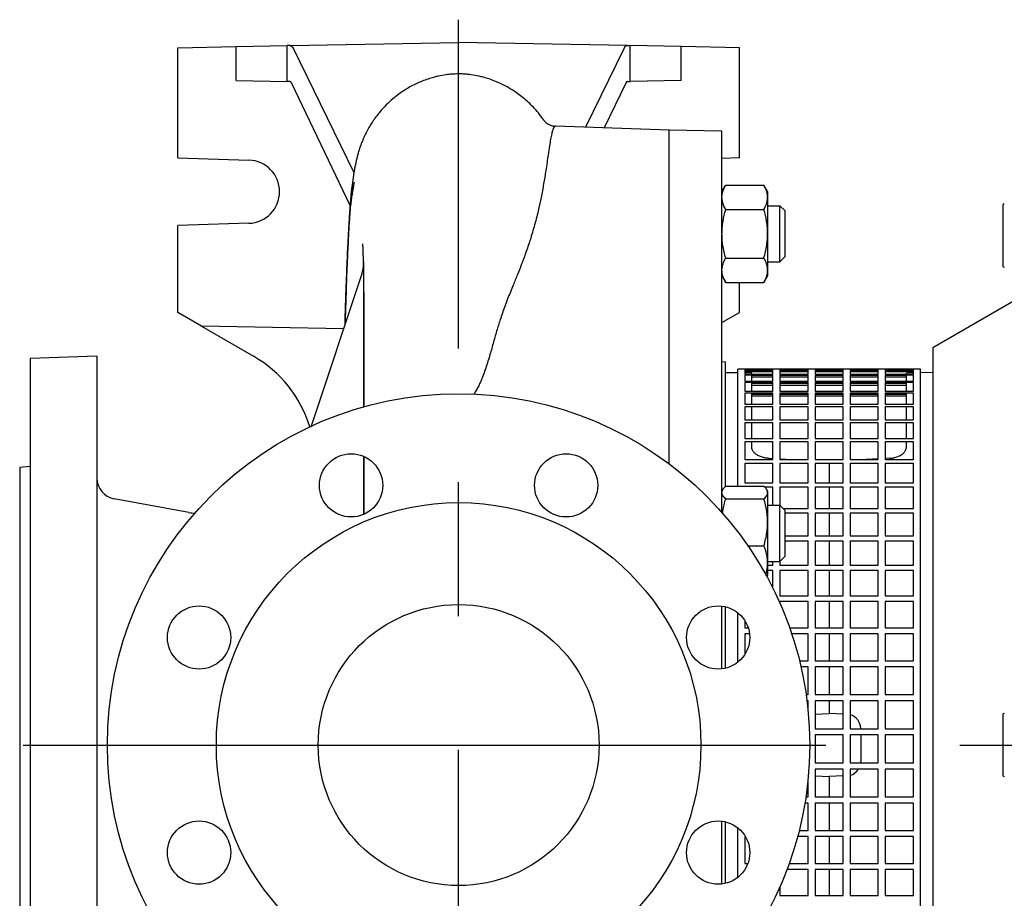
# Model space of a CAD drawing. Extents: x 0 to 210, y 0 to 297.
# Drawn here: x 47 to 71, y 79 to 99 of the extents above; entities that cross this region are included whole.
import ezdxf

# ---------------------------------------------------------------- set-up
doc = ezdxf.new("R2010")
doc.units = 0
doc.linetypes.add('CENTER2', pattern=[28.575, 19.05, -3.175, 3.175, -3.175])
doc.layers.get('0').update_dxf_attribs({"color": 3, "linetype": 'CONTINUOUS'})
doc.layers.add('1', color=3, linetype='CONTINUOUS')

# ---------------------------------------------------------------- blocks, each defined once
blk = doc.blocks.new('C3', base_point=(-661.305, 183.036))
at = {"color": 0, "linetype": 'CONTINUOUS'}
for p, q in [((51.046, 98.696), (52.43, 98.722)), ((51.046, 96.081), (51.046, 98.696)), ((52.43, 98.722), (53.646, 98.745)), ((52.43, 97.916), (52.43, 98.722)), ((53.715, 98.746), (53.646, 98.745)), ((53.646, 97.894), (53.646, 98.745)), ((53.715, 98.746), (57.713, 98.821)), ((53.791, 98.672), (55.228, 95.733)), ((61.71, 98.746), (57.713, 98.821)), ((61.634, 98.672), (60.723, 96.808)), ((61.71, 98.746), (61.78, 98.745)), ((62.995, 98.722), (61.78, 98.745)), ((61.78, 97.894), (61.78, 98.745)), ((64.379, 98.696), (62.995, 98.722)), ((62.995, 97.916), (62.995, 98.722)), ((64.379, 96.081), (64.379, 98.696)), ((52.43, 97.916), (53.646, 97.894)), ((62.995, 97.916), (61.78, 97.894)), ((53.715, 97.893), (53.646, 97.894)), ((53.739, 97.869), (55.142, 94.944)), ((61.686, 97.869), (61.17, 96.792)), ((61.71, 97.893), (61.78, 97.894)), ((62.713, 96.738), (60.015, 96.832)), ((62.713, 88.821), (62.713, 96.738)), ((63.963, 96.716), (62.713, 96.738)), ((63.963, 87.667), (63.963, 96.716)), ((51.046, 96.081), (52.736, 96.029)), ((64.379, 96.081), (63.963, 96.068)), ((63.963, 95.281), (64.052, 95.435)), ((64.052, 95.435), (64.957, 95.435)), ((65.046, 95.281), (64.957, 95.435)), ((65.046, 95.281), (65.046, 95.147)), ((65.046, 95.147), (65.046, 94.281)), ((65.046, 94.947), (65.338, 94.947)), ((65.338, 94.025), (65.338, 94.947)), ((65.338, 94.947), (65.463, 94.822)), ((70.629, 94.955), (70.629, 93.521)), ((64.052, 94.858), (64.957, 94.858)), ((65.463, 94.073), (65.463, 94.822)), ((52.736, 94.53), (51.046, 94.478)), ((51.046, 92.414), (51.046, 94.478)), ((65.046, 94.281), (65.046, 93.415)), ((65.338, 93.614), (65.338, 94.025)), ((65.463, 93.739), (65.463, 94.073)), ((64.052, 93.703), (64.957, 93.703)), ((65.338, 93.614), (65.463, 93.739)), ((55.463, 90.179), (55.463, 93.613)), ((65.046, 93.614), (65.338, 93.614)), ((55.421, 93.357), (54.215, 89.718)), ((63.963, 93.281), (64.052, 93.126)), ((65.046, 93.281), (64.957, 93.126)), ((65.046, 93.415), (65.046, 93.281)), ((64.052, 93.126), (64.957, 93.126)), ((64.379, 92.414), (64.379, 93.126)), ((71.629, 93.116), (68.963, 91.577)), ((51.608, 92.09), (51.046, 92.414)), ((63.963, 92.174), (64.379, 92.414)), ((51.608, 92.09), (52.847, 91.375)), ((54.98, 92.027), (51.608, 92.09)), ((49.129, 91.377), (47.546, 91.321)), ((49.129, 91.377), (49.129, 82.155)), ((68.963, 91.577), (68.963, 82.155)), ((47.546, 91.321), (47.546, 82.155)), ((64.046, 91.238), (63.963, 91.242)), ((64.046, 88.287), (64.046, 91.238)), ((64.128, 90.987), (64.046, 90.987)), ((64.338, 90.983), (64.128, 90.987)), ((64.338, 90.907), (64.338, 91.071)), ((64.504, 91.071), (64.338, 91.071)), ((64.338, 88.293), (64.338, 90.907)), ((65.171, 91.071), (64.504, 91.071)), ((64.504, 91.071), (64.504, 91.049)), ((64.504, 91.069), (65.171, 91.069)), ((64.504, 91.049), (65.171, 91.049)), ((65.171, 91.038), (64.504, 91.038)), ((64.504, 91.038), (64.504, 90.955)), ((65.171, 91.031), (64.504, 91.031)), ((64.504, 91.016), (65.171, 91.016)), ((64.671, 90.977), (64.504, 90.98)), ((64.504, 90.955), (65.171, 90.955)), ((65.171, 90.931), (64.504, 90.931)), ((64.504, 90.931), (64.504, 90.907)), ((64.504, 90.907), (64.504, 90.789)), ((64.671, 90.955), (64.671, 90.977)), ((64.671, 90.789), (64.671, 90.931)), ((65.171, 90.917), (64.671, 90.917)), ((65.171, 91.049), (65.171, 91.071)), ((65.338, 91.071), (65.171, 91.071)), ((65.171, 90.955), (65.171, 91.038)), ((65.171, 90.907), (65.171, 90.931)), ((65.171, 90.789), (65.171, 90.907)), ((66.004, 91.071), (65.338, 91.071)), ((65.338, 91.071), (65.338, 91.049)), ((65.338, 91.069), (66.004, 91.069)), ((65.338, 91.049), (66.004, 91.049)), ((66.004, 91.038), (65.338, 91.038)), ((65.338, 91.038), (65.338, 90.955)), ((66.004, 91.031), (65.338, 91.031)), ((65.338, 91.016), (66.004, 91.016)), ((65.338, 90.955), (66.004, 90.955)), ((66.004, 90.931), (65.338, 90.931)), ((65.338, 90.931), (65.338, 90.907)), ((66.004, 90.917), (65.338, 90.917)), ((65.338, 90.907), (65.338, 90.789)), ((66.004, 91.049), (66.004, 91.071)), ((66.171, 91.071), (66.004, 91.071)), ((66.004, 90.955), (66.004, 91.038)), ((66.004, 90.907), (66.004, 90.931)), ((66.004, 90.789), (66.004, 90.907)), ((66.838, 91.071), (66.171, 91.071)), ((66.171, 91.071), (66.171, 91.049)), ((66.171, 91.069), (66.838, 91.069)), ((66.171, 91.049), (66.838, 91.049)), ((66.838, 91.038), (66.171, 91.038)), ((66.171, 91.038), (66.171, 90.955)), ((66.838, 91.031), (66.171, 91.031)), ((66.171, 91.016), (66.838, 91.016)), ((66.171, 90.955), (66.838, 90.955)), ((66.838, 90.931), (66.171, 90.931)), ((66.171, 90.931), (66.171, 90.907)), ((66.838, 90.917), (66.171, 90.917)), ((66.171, 90.907), (66.171, 90.789)), ((66.838, 91.049), (66.838, 91.071)), ((67.004, 91.071), (66.838, 91.071)), ((66.838, 90.955), (66.838, 91.038)), ((66.838, 90.907), (66.838, 90.931)), ((66.838, 90.789), (66.838, 90.907)), ((67.671, 91.071), (67.004, 91.071)), ((67.004, 91.071), (67.004, 91.049)), ((67.004, 91.069), (67.671, 91.069)), ((67.004, 91.049), (67.671, 91.049)), ((67.671, 91.038), (67.004, 91.038)), ((67.004, 91.038), (67.004, 90.955)), ((67.671, 91.031), (67.004, 91.031)), ((67.004, 91.016), (67.671, 91.016)), ((67.004, 90.955), (67.671, 90.955)), ((67.671, 90.931), (67.004, 90.931)), ((67.004, 90.931), (67.004, 90.907)), ((67.671, 90.917), (67.004, 90.917)), ((67.004, 90.907), (67.004, 90.789)), ((67.671, 91.049), (67.671, 91.071)), ((67.838, 91.071), (67.671, 91.071)), ((67.671, 90.955), (67.671, 91.038)), ((67.671, 90.907), (67.671, 90.931)), ((67.671, 90.789), (67.671, 90.907)), ((68.504, 91.071), (67.838, 91.071)), ((67.838, 91.071), (67.838, 91.049)), ((67.838, 91.069), (68.504, 91.069)), ((67.838, 91.049), (68.504, 91.049)), ((68.504, 91.038), (67.838, 91.038)), ((67.838, 91.038), (67.838, 90.955)), ((68.504, 91.031), (67.838, 91.031)), ((67.838, 91.016), (68.504, 91.016)), ((67.838, 90.955), (68.504, 90.955)), ((68.504, 90.931), (67.838, 90.931)), ((67.838, 90.931), (67.838, 90.907)), ((68.338, 90.917), (67.838, 90.917)), ((67.838, 90.907), (67.838, 90.789)), ((68.504, 90.98), (68.338, 90.977)), ((68.338, 90.955), (68.338, 90.977)), ((68.338, 90.789), (68.338, 90.931)), ((68.504, 91.049), (68.504, 91.071)), ((68.671, 91.071), (68.504, 91.071)), ((68.504, 90.955), (68.504, 91.038)), ((68.504, 90.907), (68.504, 90.931)), ((68.504, 90.789), (68.504, 90.907)), ((68.671, 90.907), (68.671, 91.071)), ((68.963, 90.988), (68.671, 90.983)), ((68.671, 73.238), (68.671, 90.907)), ((64.504, 90.789), (65.171, 90.789)), ((65.171, 90.751), (64.504, 90.751)), ((64.504, 90.751), (64.504, 90.55)), ((64.671, 90.889), (65.171, 90.889)), ((64.671, 90.55), (64.671, 90.751)), ((65.171, 90.73), (64.671, 90.73)), ((64.671, 90.689), (65.171, 90.689)), ((65.171, 90.55), (65.171, 90.751)), ((65.338, 90.889), (66.004, 90.889)), ((65.338, 90.789), (66.004, 90.789)), ((66.004, 90.751), (65.338, 90.751)), ((65.338, 90.751), (65.338, 90.55)), ((66.004, 90.73), (65.338, 90.73)), ((65.338, 90.689), (66.004, 90.689)), ((66.004, 90.55), (66.004, 90.751)), ((66.171, 90.889), (66.838, 90.889)), ((66.171, 90.789), (66.838, 90.789)), ((66.838, 90.751), (66.171, 90.751)), ((66.171, 90.751), (66.171, 90.55)), ((66.838, 90.73), (66.171, 90.73)), ((66.171, 90.689), (66.838, 90.689)), ((66.838, 90.55), (66.838, 90.751)), ((67.004, 90.889), (67.671, 90.889)), ((67.004, 90.789), (67.671, 90.789)), ((67.671, 90.751), (67.004, 90.751)), ((67.004, 90.751), (67.004, 90.55)), ((67.671, 90.73), (67.004, 90.73)), ((67.004, 90.689), (67.671, 90.689)), ((67.671, 90.55), (67.671, 90.751)), ((67.838, 90.889), (68.338, 90.889)), ((67.838, 90.789), (68.504, 90.789)), ((68.504, 90.751), (67.838, 90.751)), ((67.838, 90.751), (67.838, 90.55)), ((68.338, 90.73), (67.838, 90.73)), ((67.838, 90.689), (68.338, 90.689)), ((68.338, 90.55), (68.338, 90.751)), ((68.504, 90.55), (68.504, 90.751)), ((64.504, 90.55), (65.171, 90.55)), ((65.171, 90.5), (64.504, 90.5)), ((64.504, 90.5), (64.504, 90.242)), ((64.671, 90.242), (64.671, 90.5)), ((65.171, 90.472), (64.671, 90.472)), ((65.171, 90.43), (64.671, 90.43)), ((65.171, 90.242), (65.171, 90.5)), ((65.338, 90.55), (66.004, 90.55)), ((66.004, 90.5), (65.338, 90.5)), ((65.338, 90.5), (65.338, 90.242)), ((66.004, 90.472), (65.338, 90.472)), ((66.004, 90.43), (65.338, 90.43)), ((66.004, 90.242), (66.004, 90.5)), ((66.171, 90.55), (66.838, 90.55)), ((66.838, 90.5), (66.171, 90.5)), ((66.171, 90.5), (66.171, 90.242)), ((66.838, 90.472), (66.171, 90.472)), ((66.838, 90.43), (66.171, 90.43)), ((66.838, 90.242), (66.838, 90.5)), ((67.004, 90.55), (67.671, 90.55)), ((67.671, 90.5), (67.004, 90.5)), ((67.004, 90.5), (67.004, 90.242)), ((67.671, 90.472), (67.004, 90.472)), ((67.671, 90.43), (67.004, 90.43)), ((67.671, 90.242), (67.671, 90.5)), ((67.838, 90.55), (68.504, 90.55)), ((68.504, 90.5), (67.838, 90.5)), ((67.838, 90.5), (67.838, 90.242)), ((68.338, 90.472), (67.838, 90.472)), ((68.338, 90.43), (67.838, 90.43)), ((68.338, 90.242), (68.338, 90.5)), ((68.504, 90.242), (68.504, 90.5)), ((64.504, 90.242), (65.171, 90.242)), ((65.338, 90.242), (66.004, 90.242)), ((66.171, 90.242), (66.838, 90.242)), ((67.004, 90.242), (67.671, 90.242)), ((67.838, 90.242), (68.504, 90.242)), ((65.171, 90.18), (64.504, 90.18)), ((64.504, 90.18), (64.504, 89.868)), ((64.671, 89.868), (64.671, 90.18)), ((65.171, 89.868), (65.171, 90.18)), ((66.004, 90.18), (65.338, 90.18)), ((65.338, 90.18), (65.338, 89.868)), ((66.004, 89.868), (66.004, 90.18)), ((66.838, 90.18), (66.171, 90.18)), ((66.171, 90.18), (66.171, 89.868)), ((66.838, 89.868), (66.838, 90.18)), ((67.671, 90.18), (67.004, 90.18)), ((67.004, 90.18), (67.004, 89.868)), ((67.671, 89.868), (67.671, 90.18)), ((68.504, 90.18), (67.838, 90.18)), ((67.838, 90.18), (67.838, 89.868)), ((68.338, 89.868), (68.338, 90.18)), ((68.504, 89.868), (68.504, 90.18)), ((64.504, 89.868), (65.171, 89.868)), ((65.171, 89.794), (64.504, 89.794)), ((64.504, 89.794), (64.504, 89.429)), ((64.671, 89.429), (64.671, 89.794)), ((65.171, 89.429), (65.171, 89.794)), ((65.338, 89.868), (66.004, 89.868)), ((66.004, 89.794), (65.338, 89.794)), ((65.338, 89.794), (65.338, 89.429)), ((66.004, 89.429), (66.004, 89.794)), ((66.171, 89.868), (66.838, 89.868)), ((66.838, 89.794), (66.171, 89.794)), ((66.171, 89.794), (66.171, 89.429)), ((66.838, 89.429), (66.838, 89.794)), ((67.004, 89.868), (67.671, 89.868)), ((67.671, 89.794), (67.004, 89.794)), ((67.004, 89.794), (67.004, 89.429)), ((67.671, 89.429), (67.671, 89.794)), ((67.838, 89.868), (68.504, 89.868)), ((68.504, 89.794), (67.838, 89.794)), ((67.838, 89.794), (67.838, 89.429)), ((68.338, 89.429), (68.338, 89.794)), ((68.504, 89.429), (68.504, 89.794)), ((64.504, 89.429), (65.171, 89.429)), ((65.171, 89.344), (64.504, 89.344)), ((64.504, 89.344), (64.504, 88.93)), ((64.671, 89.218), (64.671, 89.344)), ((65.171, 88.93), (65.171, 89.344)), ((65.338, 89.429), (66.004, 89.429)), ((66.004, 89.344), (65.338, 89.344)), ((65.338, 89.344), (65.338, 88.93)), ((66.004, 88.93), (66.004, 89.344)), ((66.171, 89.429), (66.838, 89.429)), ((66.838, 89.344), (66.171, 89.344)), ((66.171, 89.344), (66.171, 88.93)), ((66.838, 88.93), (66.838, 89.344)), ((67.004, 89.429), (67.671, 89.429)), ((67.671, 89.344), (67.004, 89.344)), ((67.004, 89.344), (67.004, 88.93)), ((67.671, 88.93), (67.671, 89.344)), ((67.838, 89.429), (68.504, 89.429)), ((68.504, 89.344), (67.838, 89.344)), ((67.838, 89.344), (67.838, 88.93)), ((68.338, 89.218), (68.338, 89.344)), ((68.504, 88.93), (68.504, 89.344)), ((55.463, 87.627), (55.463, 89.001)), ((55.463, 89.001), (55.463, 87.627)), ((64.504, 88.93), (65.171, 88.93)), ((65.171, 88.834), (64.504, 88.834)), ((64.504, 88.834), (64.504, 88.374)), ((65.066, 88.956), (65.171, 88.951)), ((65.171, 88.374), (65.171, 88.834)), ((65.338, 88.943), (65.628, 88.93)), ((65.338, 88.93), (66.004, 88.93)), ((66.004, 88.834), (65.338, 88.834)), ((65.338, 88.834), (65.338, 88.374)), ((66.004, 88.374), (66.004, 88.834)), ((66.171, 88.93), (66.838, 88.93)), ((66.838, 88.834), (66.171, 88.834)), ((66.171, 88.834), (66.171, 88.374)), ((66.504, 88.834), (66.504, 88.374)), ((66.838, 88.374), (66.838, 88.834)), ((67.004, 88.93), (67.671, 88.93)), ((67.671, 88.834), (67.004, 88.834)), ((67.004, 88.834), (67.004, 88.374)), ((67.671, 88.943), (67.381, 88.93)), ((67.671, 88.374), (67.671, 88.834)), ((67.943, 88.956), (67.838, 88.951)), ((67.838, 88.93), (68.504, 88.93)), ((68.504, 88.834), (67.838, 88.834)), ((67.838, 88.834), (67.838, 88.374)), ((68.504, 88.374), (68.504, 88.834)), ((47.546, 88.764), (47.296, 88.738)), ((47.296, 88.738), (47.296, 82.155)), ((64.504, 88.374), (65.171, 88.374)), ((65.338, 88.374), (66.004, 88.374)), ((66.171, 88.374), (66.838, 88.374)), ((67.004, 88.374), (67.671, 88.374)), ((67.838, 88.374), (68.504, 88.374)), ((63.963, 88.177), (63.983, 88.213)), ((64.052, 88.293), (64.957, 88.293)), ((65.171, 88.27), (64.981, 88.27)), ((65.046, 88.177), (65.026, 88.213)), ((65.046, 88.177), (65.046, 88.143)), ((65.046, 88.143), (65.046, 87.436)), ((65.171, 87.844), (65.171, 88.27)), ((66.004, 88.27), (65.338, 88.27)), ((65.338, 88.27), (65.338, 87.844)), ((66.004, 87.768), (66.004, 88.27)), ((66.838, 88.27), (66.171, 88.27)), ((66.171, 88.27), (66.171, 87.768)), ((66.504, 88.27), (66.504, 87.768)), ((66.838, 87.768), (66.838, 88.27)), ((67.671, 88.27), (67.004, 88.27)), ((67.004, 88.27), (67.004, 87.768)), ((67.671, 87.768), (67.671, 88.27)), ((68.504, 88.27), (67.838, 88.27)), ((67.838, 88.27), (67.838, 87.768)), ((68.504, 87.768), (68.504, 88.27)), ((51.313, 87.671), (49.539, 87.996)), ((64.052, 87.994), (64.957, 87.994)), ((65.046, 87.844), (65.338, 87.844)), ((65.338, 86.561), (65.338, 87.844)), ((65.338, 87.844), (65.463, 87.719)), ((65.414, 87.768), (66.004, 87.768)), ((65.463, 86.677), (65.463, 87.719)), ((66.004, 87.654), (65.463, 87.654)), ((66.004, 87.114), (66.004, 87.654)), ((66.171, 87.768), (66.838, 87.768)), ((66.838, 87.654), (66.171, 87.654)), ((66.171, 87.654), (66.171, 87.114)), ((66.504, 87.654), (66.504, 87.114)), ((66.838, 87.114), (66.838, 87.654)), ((67.004, 87.768), (67.671, 87.768)), ((67.671, 87.654), (67.004, 87.654)), ((67.004, 87.654), (67.004, 87.114)), ((67.671, 87.114), (67.671, 87.654)), ((67.838, 87.768), (68.504, 87.768)), ((68.504, 87.654), (67.838, 87.654)), ((67.838, 87.654), (67.838, 87.114)), ((68.504, 87.114), (68.504, 87.654)), ((65.046, 87.436), (65.046, 86.47)), ((65.463, 87.114), (66.004, 87.114)), ((66.004, 86.993), (65.463, 86.993)), ((66.004, 86.42), (66.004, 86.993)), ((66.171, 87.114), (66.838, 87.114)), ((66.838, 86.993), (66.171, 86.993)), ((66.171, 86.993), (66.171, 86.42)), ((66.504, 86.993), (66.504, 86.42)), ((66.838, 86.42), (66.838, 86.993)), ((67.004, 87.114), (67.671, 87.114)), ((67.671, 86.993), (67.004, 86.993)), ((67.004, 86.993), (67.004, 86.42)), ((67.671, 86.42), (67.671, 86.993)), ((67.838, 87.114), (68.504, 87.114)), ((68.504, 86.993), (67.838, 86.993)), ((67.838, 86.993), (67.838, 86.42)), ((68.504, 86.42), (68.504, 86.993)), ((64.578, 86.879), (64.957, 86.879)), ((65.046, 86.511), (65.338, 86.511)), ((65.046, 86.47), (65.046, 86.177)), ((65.171, 86.42), (65.171, 86.511)), ((65.338, 86.511), (65.463, 86.636)), ((65.338, 86.511), (65.338, 86.561)), ((65.338, 86.511), (65.338, 86.42)), ((65.463, 86.636), (65.463, 86.677)), ((65.046, 86.42), (65.171, 86.42)), ((65.171, 86.292), (65.046, 86.292)), ((65.171, 85.872), (65.171, 86.292)), ((65.338, 86.42), (66.004, 86.42)), ((66.004, 86.292), (65.338, 86.292)), ((65.338, 86.292), (65.338, 85.69)), ((66.004, 85.69), (66.004, 86.292)), ((66.171, 86.42), (66.838, 86.42)), ((66.838, 86.292), (66.171, 86.292)), ((66.171, 86.292), (66.171, 85.69)), ((66.504, 86.292), (66.504, 85.69)), ((66.838, 85.69), (66.838, 86.292)), ((67.004, 86.42), (67.671, 86.42)), ((67.671, 86.292), (67.004, 86.292)), ((67.004, 86.292), (67.004, 85.69)), ((67.671, 85.69), (67.671, 86.292)), ((67.838, 86.42), (68.504, 86.42)), ((68.504, 86.292), (67.838, 86.292)), ((67.838, 86.292), (67.838, 85.69)), ((68.504, 85.69), (68.504, 86.292)), ((65.046, 86.177), (65.028, 86.146)), ((65.338, 85.69), (66.004, 85.69)), ((66.004, 85.557), (65.338, 85.557)), ((65.338, 85.557), (65.338, 85.517)), ((66.004, 84.931), (66.004, 85.557)), ((66.171, 85.69), (66.838, 85.69)), ((66.838, 85.557), (66.171, 85.557)), ((66.171, 85.557), (66.171, 84.931)), ((66.504, 85.557), (66.504, 84.931)), ((66.838, 84.931), (66.838, 85.557)), ((67.004, 85.69), (67.671, 85.69)), ((67.671, 85.557), (67.004, 85.557)), ((67.004, 85.557), (67.004, 84.931)), ((67.671, 84.931), (67.671, 85.557)), ((67.838, 85.69), (68.504, 85.69)), ((68.504, 85.557), (67.838, 85.557)), ((67.838, 85.557), (67.838, 84.931)), ((68.504, 84.931), (68.504, 85.557)), ((63.963, 83.961), (63.963, 85.45)), ((64.046, 83.976), (64.046, 85.435)), ((64.338, 84.118), (64.338, 85.294)), ((64.504, 85.109), (64.504, 84.931)), ((64.504, 84.931), (64.587, 84.931)), ((65.57, 84.931), (66.004, 84.931)), ((66.171, 84.931), (66.838, 84.931)), ((67.004, 84.931), (67.671, 84.931)), ((67.838, 84.931), (68.504, 84.931)), ((64.617, 84.793), (64.504, 84.793)), ((64.504, 84.793), (64.504, 84.303)), ((66.004, 84.793), (65.617, 84.793)), ((66.004, 84.149), (66.004, 84.793)), ((66.838, 84.793), (66.171, 84.793)), ((66.171, 84.793), (66.171, 84.149)), ((66.504, 84.793), (66.504, 84.149)), ((66.838, 84.149), (66.838, 84.793)), ((67.671, 84.793), (67.004, 84.793)), ((67.004, 84.793), (67.004, 84.149)), ((67.671, 84.149), (67.671, 84.793)), ((68.504, 84.793), (67.838, 84.793)), ((67.838, 84.793), (67.838, 84.149)), ((68.504, 84.149), (68.504, 84.793)), ((65.804, 84.149), (66.004, 84.149)), ((66.171, 84.149), (66.838, 84.149)), ((67.004, 84.149), (67.671, 84.149)), ((67.838, 84.149), (68.504, 84.149)), ((66.004, 84.008), (65.837, 84.008)), ((66.004, 83.351), (66.004, 84.008)), ((66.838, 84.008), (66.171, 84.008)), ((66.171, 84.008), (66.171, 83.351)), ((66.504, 84.008), (66.504, 83.351)), ((66.838, 83.351), (66.838, 84.008)), ((67.671, 84.008), (67.004, 84.008)), ((67.004, 84.008), (67.004, 83.351)), ((67.671, 83.351), (67.671, 84.008)), ((68.504, 84.008), (67.838, 84.008)), ((67.838, 84.008), (67.838, 83.351)), ((68.504, 83.351), (68.504, 84.008)), ((65.96, 83.351), (66.004, 83.351)), ((66.004, 83.207), (65.979, 83.207)), ((66.004, 82.987), (66.004, 83.207)), ((66.171, 83.351), (66.838, 83.351)), ((66.838, 83.207), (66.171, 83.207)), ((66.171, 83.207), (66.171, 82.542)), ((66.504, 83.207), (66.504, 82.905)), ((66.838, 82.542), (66.838, 83.207)), ((67.004, 83.351), (67.671, 83.351)), ((67.671, 83.207), (67.004, 83.207)), ((67.004, 83.207), (67.004, 82.542)), ((67.671, 82.542), (67.671, 83.207)), ((67.838, 83.351), (68.504, 83.351)), ((68.504, 83.207), (67.838, 83.207)), ((67.838, 83.207), (67.838, 82.542)), ((68.504, 82.542), (68.504, 83.207)), ((66.171, 82.887), (66.504, 82.905)), ((66.838, 82.887), (66.504, 82.905)), ((70.629, 82.871), (70.629, 81.438)), ((66.171, 82.542), (66.838, 82.542)), ((67.004, 82.542), (67.671, 82.542)), ((67.254, 82.549), (67.254, 82.542)), ((67.838, 82.542), (68.504, 82.542)), ((66.838, 82.397), (66.171, 82.397)), ((66.171, 82.397), (66.171, 81.731)), ((66.838, 81.731), (66.838, 82.397)), ((67.671, 82.397), (67.004, 82.397)), ((67.004, 82.397), (67.004, 81.731)), ((67.254, 82.397), (67.254, 82.155)), ((67.671, 81.731), (67.671, 82.397)), ((68.504, 82.397), (67.838, 82.397)), ((67.838, 82.397), (67.838, 81.731)), ((68.504, 81.731), (68.504, 82.397)), ((47.296, 82.155), (47.296, 75.571)), ((47.546, 82.155), (47.546, 72.988)), ((49.129, 82.155), (49.129, 72.933)), ((67.254, 82.155), (67.254, 81.76)), ((68.963, 82.155), (68.963, 72.733)), ((66.171, 81.731), (66.838, 81.731)), ((66.838, 81.586), (66.171, 81.586)), ((66.171, 81.586), (66.171, 80.922)), ((66.838, 80.922), (66.838, 81.586)), ((67.004, 81.731), (67.671, 81.731)), ((67.671, 81.586), (67.004, 81.586)), ((67.004, 81.586), (67.004, 80.922)), ((67.671, 80.922), (67.671, 81.586)), ((67.838, 81.731), (68.504, 81.731)), ((68.504, 81.586), (67.838, 81.586)), ((67.838, 81.586), (67.838, 80.922)), ((68.504, 80.922), (68.504, 81.586)), ((66.004, 80.922), (66.004, 81.322)), ((66.171, 81.422), (66.504, 81.405)), ((66.838, 81.422), (66.504, 81.405)), ((66.504, 81.405), (66.504, 80.922)), ((65.954, 80.922), (66.004, 80.922)), ((66.171, 80.922), (66.838, 80.922)), ((67.004, 80.922), (67.671, 80.922)), ((67.838, 80.922), (68.504, 80.922)), ((66.004, 80.779), (65.932, 80.779)), ((66.004, 80.124), (66.004, 80.779)), ((66.838, 80.779), (66.171, 80.779)), ((66.171, 80.779), (66.171, 80.124)), ((66.504, 80.779), (66.504, 80.124)), ((66.838, 80.124), (66.838, 80.779)), ((67.671, 80.779), (67.004, 80.779)), ((67.004, 80.779), (67.004, 80.124)), ((67.671, 80.124), (67.671, 80.779)), ((68.504, 80.779), (67.838, 80.779)), ((67.838, 80.779), (67.838, 80.124)), ((68.504, 80.124), (68.504, 80.779)), ((63.963, 78.859), (63.963, 80.348)), ((64.046, 78.874), (64.046, 80.333)), ((64.338, 79.016), (64.338, 80.191)), ((64.519, 79.983), (64.504, 79.983)), ((64.504, 79.983), (64.504, 79.343)), ((66.004, 79.983), (65.758, 79.983)), ((65.795, 80.124), (66.004, 80.124)), ((66.004, 79.343), (66.004, 79.983)), ((66.171, 80.124), (66.838, 80.124)), ((66.838, 79.983), (66.171, 79.983)), ((66.171, 79.983), (66.171, 79.343)), ((66.504, 79.983), (66.504, 79.343)), ((66.838, 79.343), (66.838, 79.983)), ((67.004, 80.124), (67.671, 80.124)), ((67.671, 79.983), (67.004, 79.983)), ((67.004, 79.983), (67.004, 79.343)), ((67.671, 79.343), (67.671, 79.983)), ((67.838, 80.124), (68.504, 80.124)), ((68.504, 79.983), (67.838, 79.983)), ((67.838, 79.983), (67.838, 79.343)), ((68.504, 79.343), (68.504, 79.983)), ((64.504, 79.343), (64.575, 79.343)), ((65.557, 79.343), (66.004, 79.343)), ((66.171, 79.343), (66.838, 79.343)), ((67.004, 79.343), (67.671, 79.343)), ((67.838, 79.343), (68.504, 79.343)), ((64.508, 79.206), (64.504, 79.206)), ((64.504, 79.206), (64.504, 79.2)), ((66.004, 79.206), (65.507, 79.206)), ((66.004, 78.585), (66.004, 79.206)), ((66.838, 79.206), (66.171, 79.206)), ((66.171, 79.206), (66.171, 78.585)), ((66.504, 79.206), (66.504, 78.585)), ((66.838, 78.585), (66.838, 79.206)), ((67.671, 79.206), (67.004, 79.206)), ((67.004, 79.206), (67.004, 78.585)), ((67.671, 78.585), (67.671, 79.206)), ((68.504, 79.206), (67.838, 79.206)), ((67.838, 79.206), (67.838, 78.585)), ((68.504, 78.585), (68.504, 79.206)), ((65.338, 78.793), (65.338, 78.585)), ((65.338, 78.585), (66.004, 78.585)), ((66.171, 78.585), (66.838, 78.585)), ((67.004, 78.585), (67.671, 78.585)), ((67.838, 78.585), (68.504, 78.585))]:
    blk.add_line(p, q, dxfattribs=at)
for centre, radius in [((57.713, 82.155), 8.333), ((55.161, 88.314), 0.75), ((60.264, 88.314), 0.75), ((57.713, 82.155), 5.75), ((51.553, 84.706), 0.75), ((57.713, 82.155), 3.333), ((63.872, 84.706), 0.75), ((51.553, 79.603), 0.75), ((63.872, 79.603), 0.75)]:
    blk.add_circle(centre, radius, dxfattribs=at)
for centre, radius, start, end in [((52.713, 95.28), 0.75, 271.755, 88.245), ((62.078, 94.158), 6.976, 168.8581, 173.59), ((70.663, 94.955), 0.0333, 90, 180), ((54.65, 93.613), 0.813, 341.6529, 350.1353), ((70.663, 93.521), 0.0333, 180, 270), ((51.389, 88.849), 2.917, 16.9968, 59.9999), ((49.629, 88.488), 0.5, 180, 259.6146), ((51.494, 88.655), 1, 259.6146, 267.6582), ((66.921, 82.549), 0.333, 0.0007, 75.522), ((70.663, 82.871), 0.0333, 90, 180), ((66.921, 81.76), 0.333, 284.4767, 328.3938), ((66.921, 81.76), 0.334, 354.8742, 359.9983), ((70.663, 81.438), 0.0333, 180, 270)]:
    blk.add_arc(centre, radius, start, end, dxfattribs=at)
at = {"color": 0, "linetype": 'CONTINUOUS', "extrusion": (0, 0, -1)}
blk.add_ellipse((53.715, 97.496), major_axis=(-0.001, -1.25), ratio=0.176294, start_param=3.138181, end_param=3.48719, dxfattribs=at)
at = {"color": 0, "linetype": 'CONTINUOUS'}
blk.add_ellipse((61.71, 97.496), major_axis=(0.001, -1.25), ratio=0.176294, start_param=3.138181, end_param=3.48719, dxfattribs=at)
for points, knots in [([(57.713, 98.073), (57.657, 98.073), (57.558, 98.069), (57.396, 98.052), (57.277, 98.03), (57.157, 98.002), (57.052, 97.974), (56.918, 97.929), (56.738, 97.858), (56.53, 97.753), (56.318, 97.616), (56.141, 97.477), (55.986, 97.334), (55.82, 97.152), (55.685, 96.97), (55.583, 96.804), (55.515, 96.678), (55.46, 96.561), (55.42, 96.464), (55.391, 96.388), (55.374, 96.341), (55.364, 96.309), (55.355, 96.282), (55.344, 96.247), (55.331, 96.204), (55.314, 96.143), (55.298, 96.081), (55.285, 96.027), (55.272, 95.968), (55.257, 95.898), (55.244, 95.826), (55.232, 95.758), (55.221, 95.691), (55.213, 95.635), (55.208, 95.601), (55.207, 95.593), (55.206, 95.586), (55.206, 95.582), (55.205, 95.579), (55.205, 95.576), (55.205, 95.574), (55.205, 95.574), (55.204, 95.572), (55.204, 95.57), (55.204, 95.567), (55.203, 95.562), (55.202, 95.556), (55.202, 95.552), (55.201, 95.55), (55.201, 95.549), (55.201, 95.549)], [0, 0, 0, 0, 2.009921, 3.541538, 5.865798, 6.401315, 7.986795, 9.794046, 11.486096, 14.997137, 18.261629, 20.649465, 23.247455, 26.086406, 29.892837, 32.032959, 34.130105, 36.186781, 38.185955, 39.645587, 40.880092, 41.321433, 41.787804, 42.77861, 43.869738, 45.083538, 47.644552, 49.178217, 50.06281, 53.226127, 56.148463, 57.601202, 60.493976, 63.37353, 63.73268, 64.091741, 64.271193, 64.450622, 64.540318, 64.630009, 64.71929, 64.809187, 64.87216, 64.935756, 65.012222, 65.125846, 65.18305, 65.36792, 65.412516, 65.495889, 65.495889, 65.495889, 65.495889]), ([(59.732, 96.977), (59.71, 97.008), (59.651, 97.091), (59.517, 97.255), (59.317, 97.454), (59.071, 97.644), (58.828, 97.789), (58.618, 97.888), (58.441, 97.953), (58.31, 97.992), (58.168, 98.027), (58.046, 98.049), (57.94, 98.061), (57.885, 98.066), (57.84, 98.069), (57.797, 98.072), (57.754, 98.072), (57.726, 98.074), (57.713, 98.073)], [0, 0, 0, 0, 1.520357, 3.993471, 8.108563, 11.981806, 15.346241, 18.400539, 20.406419, 22.159826, 23.325528, 25.704669, 26.611308, 27.174123, 27.711028, 28.228453, 28.732893, 29.23085, 29.23085, 29.23085, 29.23085]), ([(53.715, 97.893), (53.72, 97.893), (53.728, 97.888), (53.736, 97.876), (53.739, 97.869)], [0, 0, 0, 0, 0.887318, 1.682832, 1.682832, 1.682832, 1.682832]), ([(61.71, 97.893), (61.706, 97.893), (61.697, 97.888), (61.69, 97.876), (61.686, 97.869)], [0, 0, 0, 0, 0.887318, 1.682832, 1.682832, 1.682832, 1.682832]), ([(59.732, 96.977), (59.736, 96.971), (59.745, 96.958), (59.769, 96.933), (59.798, 96.908), (59.843, 96.878), (59.913, 96.846), (59.978, 96.834), (60.015, 96.832)], [0, 0, 0, 0, 2.866124, 4.514898, 6.309069, 8.149141, 10.303294, 12.898222, 12.898222, 12.898222, 12.898222]), ([(60.015, 96.832), (60.012, 96.832), (59.998, 96.831), (59.975, 96.81), (59.946, 96.747), (59.921, 96.656), (59.895, 96.53), (59.868, 96.366), (59.832, 96.127), (59.789, 95.827), (59.733, 95.477), (59.676, 95.17), (59.607, 94.844), (59.523, 94.51), (59.418, 94.156), (59.31, 93.838), (59.208, 93.562), (59.108, 93.31), (58.998, 93.041), (58.895, 92.788), (58.79, 92.515), (58.702, 92.262), (58.612, 91.968), (58.532, 91.68), (58.445, 91.372), (58.365, 91.114), (58.293, 90.917), (58.242, 90.792), (58.192, 90.683), (58.137, 90.578), (58.096, 90.513), (58.073, 90.48)], [757.212721, 757.212721, 757.212721, 757.212721, 759.375578, 769.131765, 777.601366, 786.057972, 794.502665, 803.359097, 812.864957, 826.68158, 836.384412, 845.540545, 852.485601, 861.547513, 869.569509, 876.294994, 881.925781, 886.566152, 891.435356, 897.623131, 900.930378, 906.466864, 911.140117, 916.13033, 921.000674, 926.323187, 928.65758, 930.530937, 932.377519, 934.005696, 935.699534, 935.699534, 935.699534, 935.699534]), ([(55.201, 95.549), (55.201, 95.549), (55.201, 95.549), (55.202, 95.551), (55.199, 95.532), (55.197, 95.514), (55.197, 95.512), (55.196, 95.51), (55.196, 95.506), (55.195, 95.501), (55.194, 95.493), (55.193, 95.485), (55.192, 95.472), (55.19, 95.455), (55.186, 95.425), (55.182, 95.385), (55.177, 95.335), (55.172, 95.285), (55.167, 95.234), (55.16, 95.164), (55.153, 95.076), (55.141, 94.929), (55.13, 94.774), (55.118, 94.59), (55.108, 94.419), (55.094, 94.172), (55.082, 93.932), (55.072, 93.703), (55.064, 93.519), (55.054, 93.27), (55.04, 92.872), (55.027, 92.479), (55.018, 92.2), (55.017, 92.137)], [65.495889, 65.495889, 65.495889, 65.495889, 65.510002, 65.549718, 66.298251, 66.321298, 66.392585, 66.48196, 66.571325, 66.839373, 67.018042, 67.375252, 67.732389, 68.446273, 69.159726, 70.900423, 72.639017, 74.375772, 76.110916, 77.844631, 81.30839, 84.768051, 91.677886, 95.129072, 100.302218, 105.471811, 114.081769, 117.524114, 120.965714, 126.198916, 133.36666, 145.011814, 148.34366, 148.34366, 148.34366, 148.34366]), ([(55.017, 92.137), (55.02, 92.266), (55.028, 92.51), (55.039, 92.84), (55.049, 93.118), (55.057, 93.325), (55.069, 93.643), (55.085, 93.989), (55.101, 94.308), (55.112, 94.488), (55.119, 94.604), (55.125, 94.697), (55.132, 94.807), (55.14, 94.913), (55.149, 95.032), (55.156, 95.114), (55.163, 95.195), (55.169, 95.258), (55.175, 95.319), (55.18, 95.365), (55.183, 95.396), (55.185, 95.41)], [89.181649, 89.181649, 89.181649, 89.181649, 96.040694, 102.430504, 107.908162, 112.473622, 115.213318, 128.044954, 135.912065, 139.060944, 142.211247, 145.363192, 146.939861, 151.673123, 154.831831, 157.993692, 159.576, 162.743889, 164.329724, 165.917027, 167.505794, 167.505794, 167.505794, 167.505794]), ([(63.963, 95.147), (63.963, 95.168), (63.966, 95.216), (63.989, 95.313), (64.024, 95.387), (64.052, 95.435)], [0, 0, 0, 0, 1.572835, 3.404406, 7.034331, 7.034331, 7.034331, 7.034331]), ([(65.046, 95.147), (65.046, 95.168), (65.042, 95.216), (65.019, 95.313), (64.985, 95.387), (64.957, 95.435)], [0, 0, 0, 0, 1.572835, 3.404406, 7.034331, 7.034331, 7.034331, 7.034331]), ([(64.052, 94.858), (64.021, 94.912), (63.985, 94.99), (63.965, 95.087), (63.963, 95.128), (63.963, 95.147)], [0, 0, 0, 0, 4.085764, 5.698878, 7.034329, 7.034329, 7.034329, 7.034329]), ([(64.957, 94.858), (64.988, 94.912), (65.024, 94.99), (65.043, 95.087), (65.046, 95.128), (65.046, 95.147)], [0, 0, 0, 0, 4.085764, 5.698878, 7.034329, 7.034329, 7.034329, 7.034329]), ([(63.963, 94.281), (63.963, 94.328), (63.967, 94.429), (63.991, 94.623), (64.026, 94.767), (64.052, 94.858)], [0, 0, 0, 0, 1.69332, 3.638167, 7.034329, 7.034329, 7.034329, 7.034329]), ([(65.046, 94.281), (65.046, 94.328), (65.042, 94.429), (65.017, 94.623), (64.983, 94.767), (64.957, 94.858)], [0, 0, 0, 0, 1.69332, 3.638167, 7.034329, 7.034329, 7.034329, 7.034329]), ([(64.052, 93.703), (64.023, 93.804), (63.989, 93.952), (63.966, 94.146), (63.963, 94.237), (63.963, 94.281)], [0, 0, 0, 0, 3.763629, 5.457302, 7.034327, 7.034327, 7.034327, 7.034327]), ([(64.957, 93.703), (64.986, 93.804), (65.02, 93.952), (65.043, 94.146), (65.046, 94.237), (65.046, 94.281)], [0, 0, 0, 0, 3.763629, 5.457302, 7.034327, 7.034327, 7.034327, 7.034327]), ([(55.432, 94.044), (55.432, 94.044), (55.432, 94.044), (55.432, 94.044), (55.432, 94.043), (55.432, 94.043), (55.433, 94.041), (55.433, 94.04), (55.433, 94.038), (55.433, 94.036), (55.433, 94.033), (55.433, 94.03), (55.433, 94.027), (55.433, 94.023), (55.434, 94.019), (55.434, 94.015), (55.434, 94.01), (55.434, 94.005), (55.435, 93.999), (55.435, 93.993), (55.435, 93.986), (55.435, 93.98), (55.436, 93.972), (55.436, 93.965), (55.436, 93.957), (55.437, 93.949), (55.437, 93.94), (55.437, 93.931), (55.438, 93.922), (55.438, 93.912), (55.439, 93.902), (55.439, 93.891), (55.439, 93.88), (55.44, 93.869), (55.44, 93.857), (55.441, 93.845), (55.441, 93.832), (55.441, 93.82), (55.442, 93.806), (55.442, 93.792), (55.443, 93.778), (55.443, 93.764), (55.444, 93.748), (55.444, 93.733), (55.445, 93.717), (55.445, 93.702), (55.446, 93.685), (55.446, 93.668), (55.446, 93.65), (55.447, 93.633), (55.447, 93.614), (55.448, 93.596), (55.448, 93.577), (55.449, 93.558), (55.449, 93.538), (55.45, 93.518), (55.45, 93.497), (55.451, 93.476), (55.451, 93.454), (55.452, 93.427), (55.452, 93.392), (55.453, 93.352), (55.454, 93.308), (55.455, 93.266), (55.455, 93.22), (55.456, 93.182), (55.456, 93.15), (55.457, 93.127), (55.457, 93.102), (55.457, 93.076), (55.458, 93.048), (55.458, 93.019), (55.458, 92.988), (55.459, 92.957), (55.459, 92.925), (55.459, 92.893), (55.46, 92.86), (55.46, 92.831), (55.46, 92.802), (55.46, 92.776), (55.461, 92.749), (55.461, 92.717), (55.461, 92.676), (55.462, 92.588), (55.462, 92.46), (55.462, 92.352), (55.463, 92.278), (55.463, 92.262), (55.463, 92.247), (55.463, 92.233), (55.463, 92.218), (55.463, 92.206), (55.463, 92.192), (55.463, 92.176), (55.463, 92.155), (55.463, 92.134), (55.463, 92.118), (55.463, 92.102), (55.463, 92.089), (55.463, 92.071), (55.463, 92.062), (55.463, 92.045), (55.463, 92.028), (55.463, 92), (55.463, 91.97), (55.463, 91.935), (55.463, 91.901), (55.463, 91.842), (55.463, 91.782), (55.463, 91.709), (55.463, 91.648), (55.463, 91.56), (55.463, 91.47), (55.463, 91.365), (55.463, 91.192), (55.463, 90.982), (55.463, 90.691), (55.463, 90.443), (55.463, 90.248), (55.463, 90.179)], [239.388207, 239.388207, 239.388207, 239.388207, 239.492741, 240.026256, 240.559355, 241.092784, 241.625795, 242.159116, 242.692043, 243.225259, 243.758104, 244.29122, 244.823986, 245.357003, 245.889695, 246.422618, 246.955241, 247.488076, 248.020637, 248.553391, 249.085898, 249.618578, 250.151041, 250.683657, 251.216087, 251.748651, 252.28106, 252.813585, 253.345988, 253.878488, 254.410902, 254.943394, 255.475838, 256.008342, 256.540837, 257.073373, 257.605943, 258.138535, 258.671206, 259.203881, 259.736684, 260.269471, 260.802436, 261.335367, 261.868536, 262.40165, 262.935056, 263.468388, 264.002076, 264.53567, 265.069687, 265.60359, 266.137989, 266.672252, 267.207087, 267.741765, 268.277098, 268.81225, 269.348147, 269.883839, 270.832913, 271.781239, 272.732725, 273.68331, 274.637249, 275.590129, 276.067831, 276.545238, 277.024034, 277.502507, 278.071537, 278.640093, 279.210873, 279.781126, 280.38047, 280.979171, 281.528216, 282.076654, 282.534468, 282.9918, 283.403062, 283.813881, 284.553762, 285.291999, 287.869332, 290.571454, 290.816605, 291.036739, 291.230023, 291.423112, 291.593211, 291.763147, 291.919475, 292.075663, 292.375553, 292.674924, 292.829011, 292.982956, 293.232996, 293.482779, 293.710855, 293.938918, 294.497273, 295.055701, 295.855861, 296.65619, 297.456691, 298.257368, 300.660501, 301.461927, 303.065376, 304.669653, 307.077699, 308.684209, 311.095801, 317.538306, 320.766457, 327.20433, 330.712247, 330.712247, 330.712247, 330.712247]), ([(63.963, 93.415), (63.963, 93.438), (63.967, 93.489), (63.991, 93.586), (64.026, 93.658), (64.052, 93.703)], [0, 0, 0, 0, 1.69332, 3.638167, 7.034329, 7.034329, 7.034329, 7.034329]), ([(65.046, 93.415), (65.046, 93.438), (65.042, 93.489), (65.017, 93.586), (64.983, 93.658), (64.957, 93.703)], [0, 0, 0, 0, 1.69332, 3.638167, 7.034329, 7.034329, 7.034329, 7.034329]), ([(64.052, 93.126), (64.023, 93.176), (63.989, 93.25), (63.966, 93.347), (63.963, 93.393), (63.963, 93.415)], [0, 0, 0, 0, 3.763629, 5.457302, 7.034327, 7.034327, 7.034327, 7.034327]), ([(64.957, 93.126), (64.986, 93.176), (65.02, 93.25), (65.043, 93.347), (65.046, 93.393), (65.046, 93.415)], [0, 0, 0, 0, 3.763629, 5.457302, 7.034327, 7.034327, 7.034327, 7.034327]), ([(65.066, 88.956), (65.05, 88.957), (65.009, 88.96), (64.936, 88.973), (64.852, 89.002), (64.777, 89.044), (64.721, 89.093), (64.687, 89.143), (64.673, 89.185), (64.671, 89.209), (64.671, 89.218)], [0, 0, 0, 0, 0.557552, 1.489754, 2.707279, 3.923857, 5.04702, 6.17101, 7.014764, 7.594356, 7.594356, 7.594356, 7.594356]), ([(67.943, 88.956), (67.958, 88.957), (67.999, 88.96), (68.073, 88.973), (68.156, 89.002), (68.232, 89.044), (68.288, 89.093), (68.321, 89.143), (68.335, 89.185), (68.338, 89.209), (68.338, 89.218)], [0, 0, 0, 0, 0.557552, 1.489754, 2.707279, 3.923857, 5.04702, 6.17101, 7.014764, 7.594356, 7.594356, 7.594356, 7.594356]), ([(63.963, 88.143), (63.963, 88.156), (63.967, 88.182), (63.991, 88.232), (64.026, 88.269), (64.052, 88.293)], [0, 0, 0, 0, 1.69332, 3.638167, 7.034329, 7.034329, 7.034329, 7.034329]), ([(64.052, 87.994), (64.023, 88.02), (63.989, 88.058), (63.966, 88.108), (63.963, 88.132), (63.963, 88.143)], [0, 0, 0, 0, 3.763629, 5.457302, 7.034327, 7.034327, 7.034327, 7.034327]), ([(65.046, 88.143), (65.046, 88.156), (65.042, 88.182), (65.017, 88.232), (64.983, 88.269), (64.957, 88.293)], [0, 0, 0, 0, 1.69332, 3.638167, 7.034329, 7.034329, 7.034329, 7.034329]), ([(64.957, 87.994), (64.986, 88.02), (65.02, 88.058), (65.043, 88.108), (65.046, 88.132), (65.046, 88.143)], [0, 0, 0, 0, 3.763629, 5.457302, 7.034327, 7.034327, 7.034327, 7.034327]), ([(63.977, 87.651), (63.979, 87.67), (63.996, 87.786), (64.024, 87.9), (64.052, 87.994)], [2.671341, 2.671341, 2.671341, 2.671341, 3.404406, 7.034331, 7.034331, 7.034331, 7.034331]), ([(65.046, 87.436), (65.046, 87.478), (65.042, 87.57), (65.019, 87.757), (64.985, 87.9), (64.957, 87.994)], [0, 0, 0, 0, 1.572835, 3.404406, 7.034331, 7.034331, 7.034331, 7.034331]), ([(64.957, 86.879), (64.988, 86.984), (65.024, 87.133), (65.043, 87.321), (65.046, 87.4), (65.046, 87.436)], [0, 0, 0, 0, 4.085764, 5.698878, 7.034329, 7.034329, 7.034329, 7.034329]), ([(65.046, 86.47), (65.046, 86.504), (65.042, 86.575), (65.017, 86.712), (64.983, 86.815), (64.957, 86.879)], [0, 0, 0, 0, 1.69332, 3.638167, 7.034329, 7.034329, 7.034329, 7.034329]), ([(65.003, 86.192), (65.011, 86.22), (65.027, 86.282), (65.043, 86.375), (65.046, 86.439), (65.046, 86.47)], [2.270585, 2.270585, 2.270585, 2.270585, 3.763629, 5.457302, 7.034327, 7.034327, 7.034327, 7.034327])]:
    blk.add_open_spline(points, degree=3, knots=knots, dxfattribs=at)
at = {"layer": '1', "color": 0, "linetype": 'CENTER2'}
for p, q in [((57.713, 62.989), (57.713, 99.359)), ((47.379, 82.155), (111.967, 82.155))]:
    blk.add_line(p, q, dxfattribs=at)

msp = doc.modelspace()

# ---------------------------------------------------------------- block references
at = {"layer": '1', "color": 3, "linetype": 'CONTINUOUS'}
msp.add_blockref('C3', (-661.305, 183.036), dxfattribs=at)

doc.saveas('drawing.dxf')
